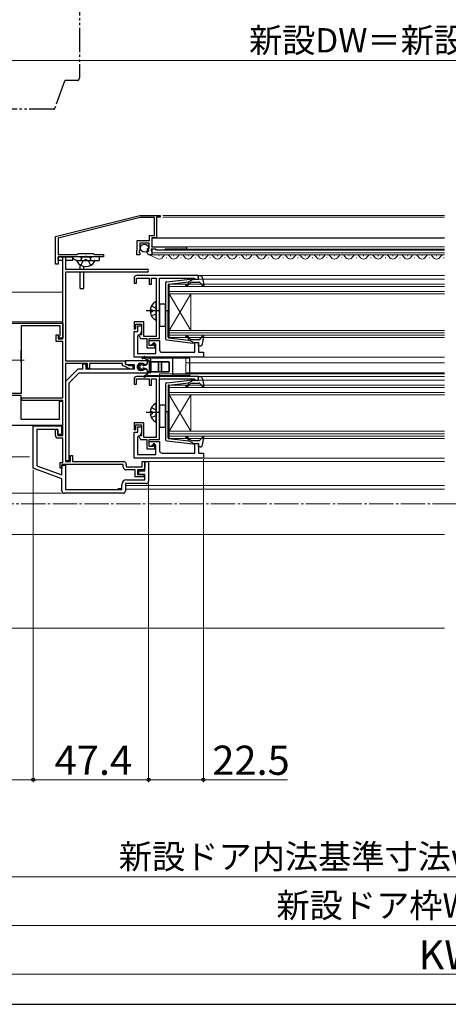
# Model space of a CAD drawing. Extents: x 105 to 1155, y 126 to 1692.
# Drawn here: x 454 to 630, y 126 to 531 of the extents above; entities that cross this region are included whole.
import ezdxf

# ---------------------------------------------------------------- set-up
doc = ezdxf.new("R2010")
doc.units = 0
for name, pattern in [('YCENTER_1', [13, 10, -1, 1, -1]), ('YDIVIDE_1', [15, 10, -1, 1, -1, 1, -1]), ('YHIDDEN_1', [4, 3, -1])]:
    doc.linetypes.add(name, pattern=pattern)
for name, color, linetype, lineweight in [('YKK_11', 7, 'CONTINUOUS', 30), ('YKK_12', 2, 'CONTINUOUS', 13), ('YKK_13', 4, 'CONTINUOUS', 30), ('YKK_D', 6, 'CONTINUOUS', 13), ('YKK_ZWAK', 7, 'CONTINUOUS', 30)]:
    doc.layers.add(name, color=color, linetype=linetype, lineweight=lineweight)
doc.styles.add('text-b', font='txt')

msp = doc.modelspace()

# ---------------------------------------------------------------- linework, layer by layer
at = {"layer": 'YKK_11', "linetype": 'ByBlock', "lineweight": -2, "ltscale": 0.5}
for p, q in [((468.7, 441.78), (503.3, 450.48)), ((503.41, 449.58), (469.8, 441.13)), ((503.3, 450.48), (511.7, 450.48)), ((509.3, 449.58), (503.41, 449.58)), ((509.3, 442.18), (509.3, 449.58)), ((511.7, 449.68), (510.2, 449.68)), ((510.2, 449.68), (510.2, 441.28)), ((511.7, 450.48), (511.7, 449.68)), ((468.7, 430.38), (468.7, 441.78)), ((507.3, 440.18), (507.3, 442.18)), ((507.3, 442.18), (509.3, 442.18)), ((469.8, 439.24), (469.68, 439.05)), ((469.68, 439.05), (469.68, 438.5)), ((469.68, 438.5), (469.8, 438.32)), ((469.8, 441.13), (469.8, 439.24)), ((469.8, 438.32), (469.8, 437.24)), ((502.2, 436.32), (502.2, 440.18)), ((502.2, 440.18), (507.3, 440.18)), ((507.1, 439.08), (503.3, 439.08)), ((503.3, 439.08), (503.3, 436.08)), ((507.1, 436.88), (507.1, 439.08)), ((508.2, 438.18), (508.08, 437.94)), ((508.08, 437.94), (508.2, 437.58)), ((510.2, 441.28), (508.2, 441.28)), ((508.2, 441.28), (508.2, 438.18)), ((508.2, 437.58), (522.4, 437.58)), ((522.4, 437.58), (522.4, 436.58)), ((469.8, 437.24), (469.68, 437.05)), ((469.68, 437.05), (469.68, 436.5)), ((469.68, 436.5), (469.8, 436.32)), ((470.06, 433.5), (469.7, 433.38)), ((469.7, 433.38), (469.7, 430.38)), ((469.8, 436.32), (469.8, 434.38)), ((469.8, 434.38), (477.41, 434.38)), ((470.3, 433.38), (470.06, 433.5)), ((480.64, 433.38), (470.3, 433.38)), ((471.6, 399.68), (471.6, 433.38)), ((471.6, 433.38), (472.8, 433.38)), ((472.8, 433.38), (472.8, 428.38)), ((477.41, 434.38), (478.1, 434.78)), ((478.1, 434.78), (484.1, 434.78)), ((480.83, 433.5), (480.64, 433.38)), ((481.37, 433.5), (480.83, 433.5)), ((481.56, 433.38), (481.37, 433.5)), ((488.4, 433.38), (481.56, 433.38)), ((484.1, 434.78), (484.79, 434.38)), ((484.79, 434.38), (488.4, 434.38)), ((488.4, 434.38), (488.4, 433.38)), ((502, 435.98), (502.1, 436.15)), ((502, 434.28), (502, 435.98)), ((503.3, 434.28), (502, 434.28)), ((502.1, 436.15), (502.2, 436.32)), ((503, 435.78), (502.85, 435.45)), ((502.85, 435.45), (503.3, 434.91)), ((503.3, 436.08), (503, 435.78)), ((503.3, 434.91), (503.3, 434.28)), ((506.1, 435.46), (506.35, 435.67)), ((506.35, 435.67), (506.67, 435.59)), ((506.38, 436.62), (506.48, 436.88)), ((506.94, 436.05), (506.38, 436.62)), ((506.48, 436.88), (507.1, 436.88)), ((506.67, 435.59), (506.94, 436.05)), ((508.2, 434.28), (507.4, 434.28)), ((509.8, 436.58), (508, 436.58)), ((508, 436.58), (508, 435.98)), ((508, 435.98), (508.08, 435.82)), ((508.08, 435.82), (508.2, 435.58)), ((508.2, 435.58), (508.2, 434.28)), ((510.2, 436.18), (509.8, 436.58)), ((513.3, 436.18), (510.2, 436.18)), ((513.7, 436.58), (513.3, 436.18)), ((522.4, 436.58), (513.7, 436.58)), ((469.7, 430.38), (468.7, 430.38)), ((472.8, 428.38), (506.3, 428.38)), ((506.3, 427.18), (472.8, 427.18)), ((472.8, 427.18), (472.8, 390.68)), ((527.4, 425.68), (501.9, 425.68)), ((527.4, 424.18), (527.4, 425.68)), ((500.9, 424.68), (500.9, 422.58)), ((500.9, 422.58), (501.9, 422.58)), ((501.9, 422.58), (501.9, 424.68)), ((501.9, 424.68), (507.1, 424.68)), ((507.1, 424.68), (507.1, 422.18)), ((507.1, 422.18), (508.1, 422.18)), ((508.1, 422.18), (508.1, 424.68)), ((508.1, 424.68), (510, 424.68)), ((510, 424.68), (510, 400.68)), ((511.4, 399.78), (511.4, 424.68)), ((511.4, 424.68), (525.61, 424.68)), ((525.61, 424.68), (525.9, 424.43)), ((525.9, 424.43), (526.2, 424.18)), ((526.2, 424.18), (527.4, 424.18)), ((399, 406.18), (471.6, 406.18)), ((470.6, 404.98), (454.6, 404.98)), ((454.6, 404.98), (454.6, 377.18)), ((470.6, 401.18), (470.6, 404.98)), ((471.6, 406.18), (471.6, 399.98)), ((505, 406.68), (500.9, 406.68)), ((500.9, 406.68), (500.9, 403.88)), ((501.7, 404.08), (501.7, 405.78)), ((501.7, 405.78), (504, 405.78)), ((502.5, 402.78), (502.5, 404.98)), ((502.5, 404.98), (504, 404.98)), ((504, 405.78), (504, 401.28)), ((504, 404.98), (504, 402.78)), ((505, 400.68), (505, 406.68)), ((468.9, 398.58), (468.9, 401.38)), ((468.9, 401.38), (469.8, 401.38)), ((469.8, 401.38), (469.8, 399.68)), ((470.1, 400.68), (470.4, 400.98)), ((470.4, 400.98), (470.6, 401.18)), ((500.9, 403.88), (501.2, 403.58)), ((500.9, 392.18), (500.9, 402.78)), ((500.9, 402.78), (502.5, 402.78)), ((501.2, 403.58), (501.7, 404.08)), ((502.8, 401.31), (502.4, 400.82)), ((503.18, 401.28), (502.98, 400.94)), ((502.98, 400.94), (503.6, 399.78)), ((504, 401.28), (503.18, 401.28)), ((471.6, 398.58), (468.9, 398.58)), ((469.8, 399.68), (471.6, 399.68)), ((470.1, 399.98), (470.1, 400.68)), ((471.6, 399.98), (470.1, 399.98)), ((471.6, 375.48), (471.6, 398.58)), ((502.4, 400.82), (502.4, 393.68)), ((503.6, 399.78), (505, 399.78)), ((510, 400.68), (505, 400.68)), ((505, 399.78), (506.1, 399.78)), ((506.1, 399.78), (506.1, 395.98)), ((507.1, 396.98), (507.1, 399.78)), ((507.1, 399.78), (511.4, 399.78)), ((507.1, 396.98), (507.1, 398.98)), ((507.1, 398.98), (511.4, 398.98)), ((508.8, 396.98), (507.1, 396.98)), ((507.8, 396.98), (507.1, 396.98)), ((508.3, 397.48), (507.8, 396.98)), ((509.9, 397.48), (508.3, 397.48)), ((509.5, 397.98), (508.8, 397.98)), ((508.8, 397.98), (508.8, 396.98)), ((509.5, 395.98), (509.5, 397.98)), ((509.9, 393.68), (509.9, 397.48)), ((511.4, 398.98), (511.4, 395.18)), ((525.9, 394.18), (525.9, 398.18)), ((525.9, 398.18), (527.4, 398.18)), ((527.4, 398.18), (527.4, 394.18)), ((502.4, 393.68), (509.9, 393.68)), ((506.1, 395.98), (509.5, 395.98)), ((512.4, 394.18), (525.9, 394.18)), ((527.4, 394.18), (529.4, 394.18)), ((529.4, 394.18), (529.4, 392.18)), ((472.8, 390.68), (497.3, 390.68)), ((472.8, 389.58), (472.8, 349.18)), ((481.8, 389.58), (472.8, 389.58)), ((481.3, 389.28), (479.8, 389.28)), ((479.8, 389.28), (479.8, 387.18)), ((481.3, 387.18), (481.3, 389.28)), ((481.8, 387.48), (481.8, 389.58)), ((496.2, 389.58), (482.6, 389.58)), ((482.6, 389.58), (482.6, 387.48)), ((496.2, 388.68), (496.2, 389.58)), ((497.3, 390.68), (497.3, 389.38)), ((497.3, 389.38), (498.8, 388.68)), ((506.4, 390.68), (497.4, 390.68)), ((497.4, 390.68), (497.4, 389.18)), ((497.4, 389.18), (500.9, 389.18)), ((529.4, 392.18), (500.9, 392.18)), ((500.9, 389.18), (500.9, 387.18)), ((503.4, 389.68), (504.48, 389.68)), ((504.48, 389.68), (504.94, 389.38)), ((504.94, 389.38), (505.65, 389.14)), ((505.65, 389.14), (506.4, 389.58)), ((506.4, 389.58), (506.4, 390.68)), ((477.8, 387.18), (472.8, 382.18)), ((474.3, 381.56), (478.42, 385.68)), ((479.8, 387.18), (477.8, 387.18)), ((478.42, 385.68), (506.4, 385.68)), ((500.9, 387.18), (481.3, 387.18)), ((482.6, 387.48), (481.8, 387.48)), ((499.42, 387.18), (496.2, 388.68)), ((498.8, 388.68), (500.4, 388.68)), ((500.4, 387.18), (499.42, 387.18)), ((500.4, 388.68), (500.4, 387.18)), ((502.4, 387.68), (502.4, 388.68)), ((504.48, 386.68), (503.4, 386.68)), ((504.94, 386.98), (504.48, 386.68)), ((505.65, 387.21), (504.94, 386.98)), ((506.4, 386.78), (505.65, 387.21)), ((506.4, 385.68), (506.4, 386.78)), ((472.8, 382.18), (472.8, 349.68)), ((474.3, 349.68), (474.3, 381.56)), ((500.9, 383.18), (500.9, 381.08)), ((500.9, 381.08), (501.9, 381.08)), ((527.4, 384.18), (501.9, 384.18)), ((501.9, 381.08), (501.9, 383.18)), ((501.9, 383.18), (507.1, 383.18)), ((507.1, 383.18), (507.1, 380.68)), ((507.1, 380.68), (508.1, 380.68)), ((508.1, 380.68), (508.1, 383.18)), ((508.1, 383.18), (510, 383.18)), ((510, 383.18), (510, 359.18)), ((511.4, 358.28), (511.4, 383.18)), ((511.4, 383.18), (525.61, 383.18)), ((525.61, 383.18), (525.9, 382.93)), ((525.9, 382.93), (526.2, 382.68)), ((526.2, 382.68), (527.4, 382.68)), ((527.4, 382.68), (527.4, 384.18)), ((454.6, 377.18), (450.2, 377.18)), ((454.6, 376.38), (450.2, 376.38)), ((454.6, 366.48), (454.6, 376.38)), ((454.8, 374.28), (454.8, 375.48)), ((454.8, 375.48), (471.6, 375.48)), ((471.6, 374.28), (454.8, 374.28)), ((471.6, 373.98), (470.1, 373.98)), ((470.1, 373.98), (470.1, 366.48)), ((471.6, 359.88), (471.6, 374.28)), ((471.6, 364.18), (471.6, 373.98)), ((470.1, 366.48), (454.6, 366.48)), ((505, 365.18), (500.9, 365.18)), ((500.9, 365.18), (500.9, 362.38)), ((505, 359.18), (505, 365.18)), ((399.8, 364.18), (471.6, 364.18)), ((459.5, 346.47), (459.5, 363.88)), ((459.5, 363.88), (471.1, 363.88)), ((469.6, 362.38), (461, 362.38)), ((461, 362.38), (461, 347.52)), ((468.6, 359.88), (468.6, 362.38)), ((468.6, 362.38), (469.6, 362.38)), ((469.6, 360.38), (469.6, 362.38)), ((469.6, 362.38), (469.6, 359.88)), ((471.1, 363.88), (471.1, 360.38)), ((500.9, 362.38), (501.2, 362.08)), ((500.9, 350.68), (500.9, 361.28)), ((500.9, 361.28), (502.5, 361.28)), ((501.2, 362.08), (501.7, 362.58)), ((501.7, 362.58), (501.7, 364.28)), ((501.7, 364.28), (504, 364.28)), ((502.5, 361.28), (502.5, 363.48)), ((502.5, 363.48), (504, 363.48)), ((504, 364.28), (504, 359.78)), ((504, 363.48), (504, 361.28)), ((471.1, 360.38), (469.6, 360.38)), ((469.6, 359.88), (471.6, 359.88)), ((471.6, 358.88), (469.6, 358.88)), ((471.6, 348.78), (471.6, 358.88)), ((502.8, 359.81), (502.4, 359.32)), ((502.4, 359.32), (502.4, 352.18)), ((503.18, 359.78), (502.98, 359.44)), ((502.98, 359.44), (503.6, 358.28)), ((504, 359.78), (503.18, 359.78)), ((503.6, 358.28), (505, 358.28)), ((510, 359.18), (505, 359.18)), ((505, 358.28), (506.1, 358.28)), ((506.1, 358.28), (506.1, 354.48)), ((507.1, 355.48), (507.1, 358.28)), ((507.1, 358.28), (511.4, 358.28)), ((507.1, 355.48), (507.1, 357.48)), ((507.1, 357.48), (511.4, 357.48)), ((509.5, 356.48), (508.8, 356.48)), ((508.8, 356.48), (508.8, 355.48)), ((509.5, 354.48), (509.5, 356.48)), ((511.4, 357.48), (511.4, 353.68)), ((525.9, 352.68), (525.9, 356.68)), ((525.9, 356.68), (527.4, 356.68)), ((527.4, 356.68), (527.4, 352.68)), ((506.1, 354.48), (509.5, 354.48)), ((508.8, 355.48), (507.1, 355.48)), ((507.8, 355.48), (507.1, 355.48)), ((508.3, 355.98), (507.8, 355.48)), ((509.9, 355.98), (508.3, 355.98)), ((509.9, 352.18), (509.9, 355.98)), ((512.4, 352.68), (525.9, 352.68)), ((527.4, 352.68), (529.4, 352.68)), ((529.4, 352.68), (529.4, 350.68)), ((470.5, 346.48), (470.5, 348.78)), ((470.5, 348.78), (471.6, 348.78)), ((472.8, 349.68), (474.3, 349.68)), ((472.8, 349.18), (474.8, 349.18)), ((474.8, 349.18), (474.8, 351.68)), ((474.8, 351.68), (475.6, 351.68)), ((475.6, 351.68), (475.6, 349.18)), ((475.6, 349.18), (496.7, 349.18)), ((529.4, 350.68), (500.9, 350.68)), ((502.4, 352.18), (509.9, 352.18)), ((504.2, 347.08), (504.2, 349.18)), ((504.2, 349.18), (505.4, 349.18)), ((505.4, 345.38), (505.4, 349.18)), ((505.4, 349.18), (506.9, 349.18)), ((505.4, 349.18), (505.4, 346.88)), ((506.9, 349.18), (506.9, 341.18)), ((471.3, 342.18), (459.5, 346.47)), ((461, 347.52), (471.3, 343.77)), ((471.3, 346.48), (470.5, 346.48)), ((496.5, 347.98), (471.3, 347.98)), ((471.3, 347.98), (471.3, 346.48)), ((471.3, 343.77), (471.3, 347.68)), ((471.3, 347.68), (472.8, 347.68)), ((472.8, 347.68), (472.8, 337.68)), ((496.5, 346.88), (496.5, 347.98)), ((501.4, 345.88), (497.5, 345.88)), ((497.7, 348.18), (497.7, 347.08)), ((497.7, 347.08), (504.2, 347.08)), ((501.4, 342.88), (501.4, 345.88)), ((504.4, 345.88), (502.4, 345.88)), ((502.4, 345.88), (502.4, 343.88)), ((502.9, 343.88), (502.9, 345.38)), ((502.9, 345.38), (505.4, 345.38)), ((471.3, 337.18), (471.3, 342.18)), ((505.9, 340.18), (497.4, 340.18)), ((497.4, 340.18), (497.4, 337.18)), ((497.9, 341.68), (505.4, 341.68)), ((504.9, 342.88), (501.4, 342.88)), ((502.4, 343.88), (504.9, 343.88)), ((505.4, 343.88), (502.9, 343.88)), ((504.9, 343.88), (504.9, 342.88)), ((505.4, 341.68), (505.4, 343.88)), ((496.4, 336.18), (472.3, 336.18)), ((472.8, 337.68), (495.9, 337.68)), ((495.9, 337.68), (495.9, 339.68))]:
    msp.add_line(p, q, dxfattribs=at)
for centre, radius, start, end in [((507.4, 435.58), 1.3, 185.2159, 270), ((501.9, 424.68), 1, 90, 180), ((506.3, 427.78), 0.6, 0, 90), ((506.3, 427.78), 0.6, 270, 360), ((502.5, 402.78), 1.5, 281.537, 360), ((512.4, 395.18), 1, 180, 270), ((503.4, 388.68), 1, 90, 180), ((503.4, 387.68), 1, 180, 270), ((501.9, 383.18), 1, 90, 180), ((502.5, 361.28), 1.5, 281.537, 360), ((469.6, 359.88), 1, 180, 270), ((512.4, 353.68), 1, 180, 270), ((496.7, 348.18), 1, 0, 90), ((497.5, 346.88), 1, 180, 270), ((504.4, 346.88), 1, 270, 360), ((497.9, 339.68), 2, 90, 180), ((505.9, 341.18), 1, 270, 360), ((472.3, 337.18), 1, 180, 270), ((496.4, 337.18), 1, 270, 360)]:
    msp.add_arc(centre, radius, start, end, dxfattribs=at)
at = {"layer": 'YKK_12'}
for p, q in [((628.5, 450.48), (512.7, 450.48)), ((628.5, 449.68), (512.7, 449.68)), ((508.4, 441.08), (508.4, 437.58)), ((628.5, 441.08), (508.4, 441.08)), ((628.5, 441.28), (509.9, 441.28)), ((628.5, 437.58), (522.1, 437.58)), ((628.5, 434.28), (507.9, 434.28)), ((508.4, 436.58), (508.4, 435.08)), ((628.5, 435.08), (508.4, 435.08)), ((511.1, 433.78), (511.3, 433.78)), ((628.5, 436.18), (513.18, 436.18)), ((517.1, 433.78), (517.3, 433.78)), ((628.5, 436.58), (522.1, 436.58)), ((523.1, 433.78), (523.3, 433.78)), ((529.1, 433.78), (529.3, 433.78)), ((535.1, 433.78), (535.3, 433.78)), ((541.1, 433.78), (541.3, 433.78)), ((547.1, 433.78), (547.3, 433.78)), ((553.1, 433.78), (553.3, 433.78)), ((559.1, 433.78), (559.3, 433.78)), ((565.1, 433.78), (565.3, 433.78)), ((571.1, 433.78), (571.3, 433.78)), ((577.1, 433.78), (577.3, 433.78)), ((583.1, 433.78), (583.3, 433.78)), ((589.1, 433.78), (589.3, 433.78)), ((595.1, 433.78), (595.3, 433.78)), ((601.1, 433.78), (601.3, 433.78)), ((607.1, 433.78), (607.3, 433.78)), ((613.1, 433.78), (613.3, 433.78)), ((619.1, 433.78), (619.3, 433.78)), ((625.1, 433.78), (625.3, 433.78)), ((514.1, 433.02), (514.3, 433.02)), ((520.1, 433.02), (520.3, 433.02)), ((526.1, 433.02), (526.3, 433.02)), ((532.1, 433.02), (532.3, 433.02)), ((538.1, 433.02), (538.3, 433.02)), ((544.1, 433.02), (544.3, 433.02)), ((550.1, 433.02), (550.3, 433.02)), ((556.1, 433.02), (556.3, 433.02)), ((562.1, 433.02), (562.3, 433.02)), ((568.1, 433.02), (568.3, 433.02)), ((574.1, 433.02), (574.3, 433.02)), ((580.1, 433.02), (580.3, 433.02)), ((586.1, 433.02), (586.3, 433.02)), ((592.1, 433.02), (592.3, 433.02)), ((598.1, 433.02), (598.3, 433.02)), ((604.1, 433.02), (604.3, 433.02)), ((610.1, 433.02), (610.3, 433.02)), ((616.1, 433.02), (616.3, 433.02)), ((622.1, 433.02), (622.3, 433.02)), ((628.1, 433.02), (628.3, 433.02)), ((628.5, 425.68), (527.1, 425.68)), ((515.4, 422.18), (515.4, 418.18)), ((628.5, 422.18), (515.4, 422.18)), ((628.5, 421.18), (515.4, 421.18)), ((628.5, 424.18), (527.1, 424.18)), ((471.6, 418.95, 0), (394.44, 418.95, 0)), ((628.5, 419.18), (515.4, 419.18)), ((515.4, 418.18), (515.4, 403.18)), ((515.4, 418.18), (524.2, 403.18)), ((515.4, 403.18), (524.2, 418.18)), ((628.5, 418.18), (515.4, 418.18)), ((524.2, 418.18), (524.2, 403.18)), ((393.8, 406.68), (471.6, 406.68)), ((515.4, 403.18), (515.4, 400.18)), ((515.4, 403.18), (628.5, 403.18)), ((515.4, 402.18), (628.5, 402.18)), ((515.4, 401.18), (628.5, 401.18)), ((515.4, 400.18), (628.5, 400.18)), ((522.2, 392.18), (522.2, 385.28)), ((628.5, 389.78), (522.2, 389.78)), ((628.5, 392.18), (528.9, 392.18)), ((511.4, 385.28), (511.4, 382.88)), ((628.5, 385.28), (511.4, 385.28)), ((628.5, 385.68), (522.2, 385.68)), ((515.4, 380.68), (515.4, 376.68)), ((628.5, 380.68), (515.4, 380.68)), ((628.5, 384.18), (527.1, 384.18)), ((628.5, 382.68), (527.1, 382.68)), ((628.5, 379.68), (515.4, 379.68)), ((628.5, 377.68), (515.4, 377.68)), ((515.4, 376.68), (515.4, 361.68)), ((515.4, 376.68), (524.2, 361.68)), ((515.4, 361.68), (524.2, 376.68)), ((628.5, 376.68), (515.4, 376.68)), ((524.2, 376.68), (524.2, 361.68)), ((515.4, 361.68), (515.4, 358.68)), ((515.4, 361.68), (628.5, 361.68)), ((515.4, 360.68), (628.5, 360.68)), ((515.4, 359.68), (628.5, 359.68)), ((515.4, 358.68), (628.5, 358.68)), ((400.73, 351.19), (457.99, 351.19)), ((628.5, 349.18), (506.4, 349.18)), ((628.5, 350.68), (528.9, 350.68)), ((380, 336.19), (471.17, 336.19)), ((628.5, 339.38), (497.4, 339.38)), ((628.5, 337.88), (497.4, 337.88)), ((379.3, 319.19), (628.5, 319.18)), ((380, 280.69), (628.5, 280.68))]:
    msp.add_line(p, q, dxfattribs=at)
at = {"layer": 'YKK_12', "linetype": 'Continuous', "lineweight": 13, "ltscale": 0.5}
msp.add_line((510.46, 432.68), (506.88, 434.38), dxfattribs=at)
at = {"layer": 'YKK_12', "linetype": 'YCENTER_1'}
for p, q in [((447.76, 390.88), (455.76, 390.88)), ((1062.52, 331.88), (252.53, 331.88))]:
    msp.add_line(p, q, dxfattribs=at)
at = {"layer": 'YKK_12'}
for centre, start, end in [((511.2, 434.24), 244.5509, 330.7975), ((514.2, 432.56), 29.2025, 150.7975), ((517.2, 434.24), 209.2025, 330.7975), ((520.2, 432.56), 29.2025, 150.7975), ((523.2, 434.24), 209.2025, 330.7975), ((526.2, 432.56), 29.2025, 150.7975), ((529.2, 434.24), 209.2025, 330.7975), ((532.2, 432.56), 29.2025, 150.7975), ((535.2, 434.24), 209.2025, 330.7975), ((538.2, 432.56), 29.2025, 150.7975), ((541.2, 434.24), 209.2025, 330.7975), ((544.2, 432.56), 29.2025, 150.7975), ((547.2, 434.24), 209.2025, 330.7975), ((550.2, 432.56), 29.2025, 150.7975), ((553.2, 434.24), 209.2025, 330.7975), ((556.2, 432.56), 29.2025, 150.7975), ((559.2, 434.24), 209.2025, 330.7975), ((562.2, 432.56), 29.2025, 150.7975), ((565.2, 434.24), 209.2025, 330.7975), ((568.2, 432.56), 29.2025, 150.7975), ((571.2, 434.24), 209.2025, 330.7975), ((574.2, 432.56), 29.2025, 150.7975), ((577.2, 434.24), 209.2025, 330.7975), ((580.2, 432.56), 29.2025, 150.7975), ((583.2, 434.24), 209.2025, 330.7975), ((586.2, 432.56), 29.2025, 150.7975), ((589.2, 434.24), 209.2025, 330.7975), ((592.2, 432.56), 29.2025, 150.7975), ((595.2, 434.24), 209.2025, 330.7975), ((598.2, 432.56), 29.2025, 150.7975), ((601.2, 434.24), 209.2025, 330.7975), ((604.2, 432.56), 29.2025, 150.7975), ((607.2, 434.24), 209.2025, 330.7975), ((610.2, 432.56), 29.2025, 150.7975), ((613.2, 434.24), 209.2025, 330.7975), ((616.2, 432.56), 29.2025, 150.7975), ((619.2, 434.24), 209.2025, 330.7975), ((622.2, 432.56), 29.2025, 150.7975), ((625.2, 434.24), 209.2025, 330.7975), ((628.2, 432.56), 79.9467, 150.7975)]:
    msp.add_arc(centre, 1.72, start, end, dxfattribs=at)
at = {"layer": 'YKK_13', "linetype": 'YDIVIDE_1'}
for p, q in [((478.5, 557.65), (478.5, 506.98)), ((472.38, 505.65), (468.33, 494.51)), ((477.5, 505.98), (472.85, 505.98)), ((467.86, 494.18), (450.5, 494.18))]:
    msp.add_line(p, q, dxfattribs=at)
at = {"layer": 'YKK_13'}
for p, q in [((469.7, 431.88), (469.7, 433.38)), ((469.7, 433.38), (475.7, 433.38)), ((476.52, 432.33), (475.22, 433.38)), ((475.7, 433.38), (475.7, 431.88)), ((486.6, 433.38), (477.78, 433.38)), ((486.6, 433.38), (477.78, 433.38)), ((479.1, 433.28), (479.1, 433.38)), ((479.48, 433.28), (479.48, 433.38)), ((482.72, 433.28), (482.72, 433.38)), ((483.1, 433.28), (483.1, 433.38)), ((486.6, 433.38), (486.6, 431.88)), ((486.6, 433.38), (486.6, 431.88)), ((471.6, 431.88), (469.7, 431.88)), ((475.7, 431.88), (472.8, 431.88)), ((477.5, 431.88), (484.7, 431.88)), ((477.78, 431.88), (486.6, 431.88)), ((477.78, 431.88), (486.6, 431.88)), ((478.8, 428.38), (478.8, 430.07)), ((483.1, 433.28), (479.1, 433.28)), ((479.1, 433.28), (479.24, 432.47)), ((479.48, 433.28), (479.24, 432.27)), ((480.3, 428.38), (480.3, 429.46)), ((482.72, 433.28), (482.96, 432.27)), ((483.1, 433.28), (482.96, 432.47)), ((478.8, 420.38), (478.8, 427.18)), ((480.3, 420.38), (480.3, 427.18)), ((528.07, 425.58), (527.5, 425.58)), ((513.9, 422.63), (513.9, 399.72)), ((514.34, 423.13), (525.08, 424.38)), ((514.9, 421.91), (514.9, 411.18)), ((515.17, 422.21), (523.4, 423.16)), ((523.41, 422.82), (523.09, 422.43)), ((525.4, 424.18), (523.4, 423.16)), ((523.47, 422.11), (523.9, 422.62)), ((524.67, 422.98), (527.67, 422.98)), ((525.4, 424.18), (527.1, 424.18)), ((527.39, 424.56), (527.21, 425.2)), ((527.89, 422.88), (529.08, 421.58)), ((529.05, 424.76), (529.6, 421.83)), ((478.8, 420.38), (480.3, 420.38)), ((510, 407.58), (510, 414.77)), ((513.9, 413.93), (511.4, 413.93)), ((511.4, 413.93), (511.4, 404.93)), ((513.9, 404.93), (513.9, 413.93)), ((507.52, 411.6), (508.4, 411.6)), ((507.52, 410.75), (508.4, 410.75)), ((508.4, 411.6), (508.4, 410.75)), ((515.48, 411.18), (513.85, 411.18)), ((514.9, 400.44), (514.9, 411.18)), ((511.4, 404.93), (513.9, 404.93)), ((514.34, 399.23), (525.08, 397.98)), ((515.17, 400.15), (523.4, 399.19)), ((523.41, 399.54), (523.09, 399.92)), ((525.4, 398.18), (523.4, 399.19)), ((523.47, 400.24), (523.9, 399.73)), ((524.67, 399.38), (527.67, 399.38)), ((525.4, 398.18), (527.1, 398.18)), ((527.39, 397.8), (527.21, 397.16)), ((527.89, 399.48), (529.08, 400.78)), ((529.05, 397.59), (529.6, 400.52)), ((454.6, 390.28), (454.6, 394.88)), ((528.07, 396.78), (527.5, 396.78)), ((504.23, 389.41), (503.39, 388.61)), ((507.4, 391.6), (504.47, 392.17)), ((504.54, 389), (504.6, 389.08)), ((507.3, 390.68), (504.71, 391.82)), ((504.99, 392.08), (506.4, 391.13)), ((505.5, 388.88), (505.05, 388.88)), ((506.4, 391.73), (505.2, 392.42)), ((505.47, 388.84), (505.93, 389.13)), ((505.5, 388.88), (505.82, 389.03)), ((516.7, 391.73), (506.4, 391.73)), ((506.4, 391.13), (506.4, 389.93)), ((506.4, 389.98), (506.4, 390.18)), ((507.3, 390.68), (506.9, 390.68)), ((507.3, 386.18), (507.3, 390.68)), ((507.75, 386.28), (507.75, 390.08)), ((507.8, 385.98), (507.8, 391.11)), ((507.9, 386.43), (507.9, 389.93)), ((508.05, 390.38), (515.05, 390.38)), ((508.2, 390.23), (510.65, 390.23)), ((510.74, 390.31), (512.36, 390.31)), ((510.95, 386.43), (510.95, 389.93)), ((511.04, 386.34), (511.04, 390.01)), ((512.06, 390.01), (512.06, 386.34)), ((512.15, 389.93), (512.15, 386.43)), ((512.45, 390.23), (514.9, 390.23)), ((515.2, 389.93), (515.2, 386.43)), ((515.35, 390.08), (515.35, 386.28)), ((516.7, 391.73), (516.7, 384.63)), ((523.7, 391.73), (516.7, 391.73)), ((523.7, 391.73), (523.7, 384.63)), ((503.39, 387.74), (504.23, 386.95)), ((504.6, 387.28), (504.54, 387.36)), ((505.05, 387.48), (505.5, 387.48)), ((506.4, 385.22), (505.4, 384.55)), ((505.47, 387.51), (505.93, 387.22)), ((505.82, 387.33), (505.5, 387.48)), ((506.4, 386.42), (506.4, 385.22)), ((506.4, 385.68), (506.4, 386.37)), ((507.3, 386.18), (506.4, 386.18)), ((507.5, 385.68), (506.4, 385.68)), ((515.05, 385.98), (508.05, 385.98)), ((510.65, 386.13), (508.2, 386.13)), ((512.36, 386.04), (510.74, 386.04)), ((514.9, 386.13), (512.45, 386.13)), ((505.4, 384.55), (504.99, 384.27)), ((505.2, 383.93), (506.4, 384.63)), ((506.4, 384.63), (516.7, 384.63)), ((513.9, 381.13), (513.9, 358.22)), ((514.34, 381.63), (525.08, 382.88)), ((515.17, 380.71), (523.4, 381.67)), ((523.7, 384.63), (516.7, 384.63)), ((523.41, 381.32), (523.09, 380.94)), ((525.4, 382.68), (523.4, 381.67)), ((523.47, 380.61), (523.9, 381.12)), ((524.67, 381.48), (527.67, 381.48)), ((525.4, 382.68), (527.1, 382.68)), ((527.39, 383.06), (527.21, 383.7)), ((528.07, 384.08), (527.5, 384.08)), ((527.89, 381.38), (529.08, 380.08)), ((529.05, 383.26), (529.6, 380.33)), ((510, 380.18), (510, 363.18)), ((514.9, 380.41), (514.9, 369.68)), ((510, 365.74), (510, 372.94)), ((507.52, 369.76), (508.4, 369.76)), ((507.52, 368.91), (508.4, 368.91)), ((508.4, 369.76), (508.4, 368.91)), ((513.9, 372.43), (511.4, 372.43)), ((511.4, 372.43), (511.4, 363.43)), ((515.48, 369.68), (513.85, 369.68)), ((513.9, 363.43), (513.9, 372.43)), ((514.9, 358.95), (514.9, 369.68)), ((511.4, 363.43), (513.9, 363.43)), ((514.34, 357.73), (525.08, 356.48)), ((515.17, 358.65), (523.4, 357.69)), ((523.41, 358.04), (523.09, 358.42)), ((525.4, 356.68), (523.4, 357.69)), ((523.47, 358.74), (523.9, 358.24)), ((524.67, 357.88), (527.67, 357.88)), ((525.4, 356.68), (527.1, 356.68)), ((527.89, 357.98), (529.08, 359.28)), ((529.05, 356.1), (529.6, 359.02)), ((527.39, 356.3), (527.21, 355.66)), ((528.07, 355.28), (527.5, 355.28)), ((495.86, 337.98), (494.3, 337.98))]:
    msp.add_line(p, q, dxfattribs=at)
at = {"layer": 'YKK_13', "linetype": 'YHIDDEN_1'}
for p, q in [((479.05, 429.92), (479.96, 431.73)), ((481.1, 432.34), (479.96, 431.73)), ((481.1, 432.34), (482.25, 431.73)), ((483.15, 429.92), (482.25, 431.73)), ((508.03, 413.23), (509.85, 412.32)), ((508.03, 409.13), (509.85, 410.03)), ((510, 412.04), (509.85, 412.32)), ((510, 410.32), (509.85, 410.03)), ((508.03, 371.39), (509.85, 370.48)), ((510, 370.2), (509.85, 370.48)), ((508.03, 367.29), (509.85, 368.19)), ((510, 368.48), (509.85, 368.19))]:
    msp.add_line(p, q, dxfattribs=at)
at = {"layer": 'YKK_13', "linetype": 'YCENTER_1'}
for p, q in [((511.19, 411.18), (505.84, 411.18)), ((511.19, 369.34), (505.84, 369.34))]:
    msp.add_line(p, q, dxfattribs=at)
at = {"layer": 'YKK_13'}
msp.add_circle((505.2, 437.03), 1.65, dxfattribs=at)
at = {"layer": 'YKK_13', "linetype": 'YDIVIDE_1'}
for centre, radius, start, end in [((477.5, 506.98), 1, 270, 360), ((472.85, 505.48), 0.5, 90, 160), ((467.86, 494.68), 0.5, 270, 340)]:
    msp.add_arc(centre, radius, start, end, dxfattribs=at)
at = {"layer": 'YKK_13'}
for centre, radius, start, end in [((477.78, 433.88), 2, 231, 270), ((477.78, 433.88), 2, 231, 270), ((477.5, 431.73), 0.154, 90, 207.281), ((481.1, 433.58), 4.2, 207.281, 332.719), ((478.75, 432.38), 0.5, 270, 10.091), ((483.45, 432.38), 0.5, 169.909, 270), ((484.7, 431.73), 0.154, 332.719, 90), ((527.5, 425.28), 0.3, 90, 195.5654), ((528.07, 424.58), 1, 10.5121, 90), ((514.4, 422.63), 0.5, 96.6209, 180), ((515.2, 421.91), 0.3, 96.6209, 180), ((522.33, 421.83), 0.25, 90, 270), ((522.33, 423.08), 1, 270, 320), ((522.33, 423.08), 1.5, 270, 320), ((523.26, 422.95), 0.2, 320, 96.6209), ((524.67, 421.98), 1, 90, 140), ((525.12, 424.08), 0.3, 19.4712, 96.6209), ((527.1, 424.48), 0.3, 270, 15.5654), ((527.67, 422.68), 0.3, 42.3553, 90), ((529.3, 421.78), 0.3, 222.3553, 10.5121), ((511.7, 411.18), 4.2, 117.281, 174.1923), ((509.85, 414.77), 0.154, 0, 117.281), ((511.7, 411.18), 4.2, 185.8077, 242.719), ((509.85, 407.58), 0.154, 242.719, 0), ((514.4, 399.72), 0.5, 180, 263.3791), ((515.2, 400.44), 0.3, 180, 263.3791), ((522.33, 400.53), 0.25, 90, 270), ((522.33, 399.28), 1.5, 40, 90), ((522.33, 399.28), 1, 40, 90), ((523.26, 399.41), 0.2, 263.3791, 40), ((524.67, 400.38), 1, 220, 270), ((525.12, 398.28), 0.3, 263.3791, 340.5288), ((527.1, 397.88), 0.3, 344.4346, 90), ((527.5, 397.08), 0.3, 164.4346, 270), ((527.67, 399.68), 0.3, 270, 317.6447), ((528.07, 397.78), 1, 270, 349.4879), ((529.3, 400.58), 0.3, 349.4879, 137.6447), ((504, 388.18), 1.3, 35.154, 324.846), ((504.42, 391.88), 0.3, 79, 349), ((504.4, 389.23), 0.25, 323.1301, 133.4322), ((504.7, 388.88), 0.2, 143.1301, 330), ((505.05, 388.68), 0.2, 90, 150), ((505.1, 392.25), 0.2, 60.0001, 236.0001), ((505.31, 389.1), 0.3, 215.154, 302), ((505.4, 389.93), 1, 295, 0), ((505.4, 389.98), 1, 302, 0), ((506.9, 390.18), 0.5, 90, 180), ((507.3, 391.11), 0.5, 0, 79), ((503.8, 388.18), 0.6, 133.4322, 226.5678), ((504.4, 387.13), 0.25, 226.5678, 36.8699), ((504.7, 387.48), 0.2, 30, 216.8699), ((505.05, 387.68), 0.2, 210, 270), ((505.31, 387.26), 0.3, 58, 144.846), ((505.4, 386.42), 1, 0, 65), ((505.4, 386.37), 1, 0, 58), ((507.5, 385.98), 0.3, 270, 0), ((505.1, 384.11), 0.2, 124, 300), ((514.4, 381.13), 0.5, 96.6209, 180), ((515.2, 380.41), 0.3, 96.6209, 180), ((522.33, 381.58), 1, 270, 320), ((523.26, 381.45), 0.2, 320, 96.6209), ((524.67, 380.48), 1, 90, 140), ((525.12, 382.58), 0.3, 19.4712, 96.6209), ((527.1, 382.98), 0.3, 270, 15.5654), ((527.5, 383.78), 0.3, 90, 195.5654), ((527.67, 381.18), 0.3, 42.3553, 90), ((528.07, 383.08), 1, 10.5121, 90), ((522.33, 380.33), 0.25, 90, 270), ((522.33, 381.58), 1.5, 270, 320), ((529.3, 380.28), 0.3, 222.3553, 10.5121), ((511.7, 369.34), 4.2, 117.281, 174.1923), ((509.85, 372.94), 0.154, 0, 117.281), ((511.7, 369.34), 4.2, 185.8077, 242.719), ((509.85, 365.74), 0.154, 242.719, 0), ((514.4, 358.22), 0.5, 180, 263.3791), ((515.2, 358.95), 0.3, 180, 263.3791), ((522.33, 359.03), 0.25, 90, 270), ((522.33, 357.78), 1.5, 40, 90), ((522.33, 357.78), 1, 40, 90), ((523.26, 357.91), 0.2, 263.3791, 40), ((524.67, 358.88), 1, 220, 270), ((525.12, 356.78), 0.3, 263.3791, 340.5288), ((527.1, 356.38), 0.3, 344.4346, 90), ((527.67, 358.18), 0.3, 270, 317.6447), ((529.3, 359.08), 0.3, 349.4879, 137.6447), ((527.5, 355.58), 0.3, 164.4346, 270), ((528.07, 356.28), 1, 270, 349.4879)]:
    msp.add_arc(centre, radius, start, end, dxfattribs=at)
at = {"layer": 'YKK_13', "extrusion": (0, 0, -1)}
for centre, major_axis, start_param, end_param in [((508.05, 390.08), (0.212, -0.212), 2.356347, 3.926839), ((508.2, 389.93), (0.212, -0.212), 2.356347, 3.926839), ((510.65, 389.93), (0.212, 0.212), 5.497939, 7.068431), ((510.74, 390.01), (0.212, 0.212), 5.497939, 7.068431), ((512.36, 390.01), (-0.212, 0.212), 5.497939, 7.068431), ((512.45, 389.93), (-0.212, 0.212), 5.497939, 7.068431), ((514.9, 389.93), (-0.212, -0.212), 2.356347, 3.926839), ((515.05, 390.08), (-0.212, -0.212), 2.356347, 3.926839), ((508.05, 386.28), (0.212, 0.212), 2.356347, 3.926839), ((508.2, 386.43), (0.212, 0.212), 2.356347, 3.926839), ((510.65, 386.43), (0.212, -0.212), 5.497939, 7.068431), ((510.74, 386.34), (0.212, -0.212), 5.497939, 7.068431), ((512.36, 386.34), (-0.212, -0.212), 5.497939, 7.068431), ((512.45, 386.43), (-0.212, -0.212), 5.497939, 7.068431), ((514.9, 386.43), (-0.212, 0.212), 2.356347, 3.926839), ((515.05, 386.28), (-0.212, 0.212), 2.356347, 3.926839)]:
    msp.add_ellipse(centre, major_axis=major_axis, ratio=0.999695, start_param=start_param, end_param=end_param, dxfattribs=at)
at = {"layer": 'YKK_D'}
for p, q in [((409.5, 514.18), (857.5, 514.18)), ((529.4, 350.18), (529.4, 217.38)), ((459.5, 345.82), (459.5, 217.38)), ((459.5, 345.82), (459.5, 217.38)), ((506.9, 340.18), (506.9, 217.38)), ((506.9, 340.18), (506.9, 217.38)), ((401, 218.38), (459.5, 218.38)), ((459.5, 218.38), (506.9, 218.38)), ((506.9, 218.38), (529.4, 218.38)), ((529.4, 218.38), (563.9, 218.38)), ((361.5, 138.38), (898.5, 138.38))]:
    msp.add_line(p, q, dxfattribs=at)
at = {"layer": 'YKK_D', "ltscale": 1.5}
for p, q in [((390.5, 178.38), (869.5, 178.38)), ((366.5, 158.38), (893.5, 158.38))]:
    msp.add_line(p, q, dxfattribs=at)
at = {"layer": 'YKK_D', "linetype": 'ByBlock', "lineweight": -2}
for centre in [(459.5, 218.38), (459.5, 218.38), (506.9, 218.38), (506.9, 218.38), (529.4, 218.38)]:
    msp.add_circle(centre, 0.637, dxfattribs=at)
at = {"layer": 'YKK_ZWAK'}
msp.add_line((105, 126), (1155, 126), dxfattribs=at)

# ---------------------------------------------------------------- texts
at = {"layer": 'YKK_D', "style": 'text-b'}
for s, height, p in [('新設DW＝新設ドア枠W－79', 10, (548.13, 517.48)), ('47.4', 12, (468.3, 220.38)), ('22.5', 12, (533.06, 220.38)), ('新設ドア内法基準寸法w＝新設ドア枠W－48', 10, (494.66, 181.74)), ('新設ドア枠W＝KW－10', 10, (559.4, 161.68)), ('KW', 12, (617.76, 140.38))]:
    msp.add_text(s, height=height, dxfattribs=at).set_placement(p)

doc.saveas('drawing.dxf')
